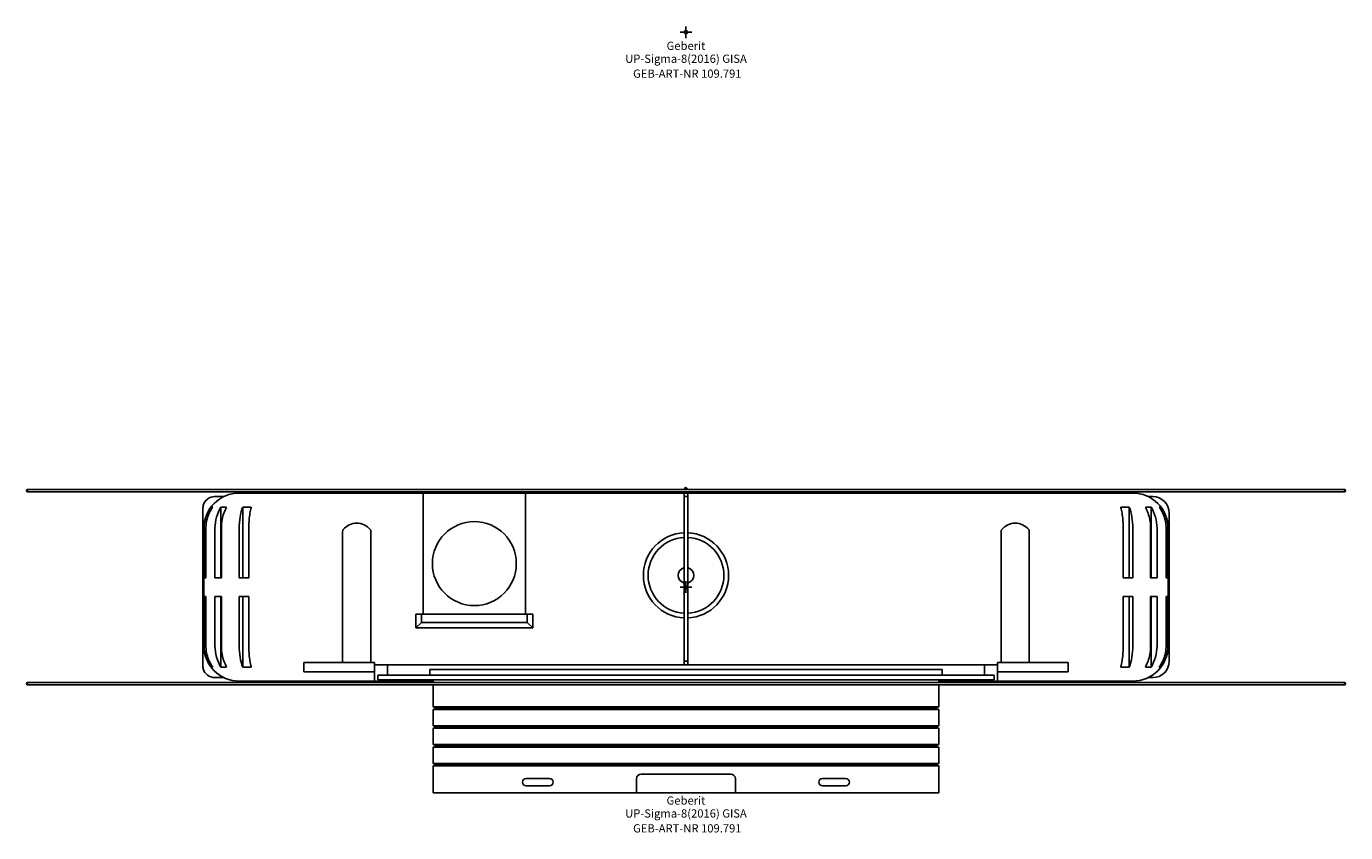
# Model space of a CAD drawing. Units: millimetres. Extents: x 582 to 1586, y 620 to 2096.
# Drawn here: x 582 to 1143, y 620 to 963 of the extents above; entities that cross this region are included whole.
import ezdxf
from ezdxf.enums import TextEntityAlignment as Align

# ---------------------------------------------------------------- set-up
doc = ezdxf.new("R2010")
doc.units = ezdxf.units.MM
doc.layers.add('Arbeitspunkt(DIN)', color=7, linetype='Continuous', lineweight=25)
for name, color, linetype, lineweight, true_color in [('GEB-ART-NR', 1, 'Continuous', 18, 0xff0000), ('GEB-BEZUG', 2, 'Continuous', 25, 0xffff00), ('GEB-TEXT', 5, 'Continuous', 18, 0x0000ff)]:
    doc.layers.add(name, color=color, linetype=linetype, lineweight=lineweight, true_color=true_color)
doc.layers.add('GEB-KONTUR-A', color=5, linetype='Continuous')
doc.styles.get("Standard").update_dxf_attribs({"font": 'arial.ttf'})

# ---------------------------------------------------------------- blocks, each defined once
blk = doc.blocks.new('Einfügepunkt')
at = {"layer": 'GEB-BEZUG'}
for p, q in [((-0.71, -0.71), (0.71, 0.71)), ((-0.71, 0.71), (0.71, -0.71))]:
    blk.add_line(p, q, dxfattribs=at)

msp = doc.modelspace()

# ---------------------------------------------------------------- linework, layer by layer
at = {"layer": 'Arbeitspunkt(DIN)', "ltscale": 25}
for p, q in [((862.27, 960.47), (859.77, 960.47)), ((862.27, 960.47), (862.27, 962.97)), ((862.27, 960.47), (864.77, 960.47)), ((862.27, 960.47), (862.27, 957.97)), ((862.27, 724.54), (859.77, 724.54)), ((862.27, 724.54), (862.27, 727.04)), ((862.27, 724.54), (864.77, 724.54)), ((862.27, 724.54), (862.27, 722.04))]:
    msp.add_line(p, q, dxfattribs=at)
at = {"layer": 'GEB-KONTUR-A', "ltscale": 25}
for p, q in [((582.27, 766.04), (582.27, 765.04)), ((582.27, 766.04), (1142.27, 766.04)), ((582.27, 765.04), (1142.27, 765.04)), ((665.74, 763.04), (661.84, 763.04)), ((687.27, 764.54), (672.27, 764.54)), ((750.52, 764.54), (794.02, 764.54)), ((861.52, 764.54), (794.02, 764.54)), ((794.02, 759.54), (794.02, 764.54)), ((860.35, 765.04), (859.85, 764.54)), ((862.27, 766.97), (861.35, 766.04)), ((861.52, 764.54), (861.52, 759.54)), ((861.52, 764.54), (863.02, 764.54)), ((863.02, 763.04), (861.52, 763.04)), ((862.27, 766.97), (862.27, 766.04)), ((863.2, 766.04), (862.27, 766.97)), ((862.27, 765.04), (862.27, 764.54)), ((864.7, 764.54), (864.2, 765.04)), ((1052.27, 764.54), (1037.27, 764.54)), ((1060.77, 763.04), (1058.81, 763.04)), ((1142.27, 765.04), (1142.27, 766.04)), ((656.77, 691.54), (656.77, 757.54)), ((660.38, 758.54), (661.02, 758.54)), ((660.38, 758.54), (660.38, 757.58)), ((664.5, 758.54), (666.9, 758.54)), ((664.5, 758.54), (664.5, 728.54)), ((673.77, 758.54), (677.38, 758.54)), ((673.77, 758.54), (673.77, 728.54)), ((750.52, 713.04), (750.52, 759.54)), ((794.02, 759.54), (794.02, 713.04)), ((861.52, 747.63), (861.52, 759.54)), ((863.02, 759.54), (863.02, 747.63)), ((1047.17, 758.54), (1050.77, 758.54)), ((1050.77, 758.54), (1050.77, 728.54)), ((1057.65, 758.54), (1060.05, 758.54)), ((1060.05, 758.54), (1060.05, 728.54)), ((1063.53, 758.54), (1064.17, 758.54)), ((1064.17, 758.54), (1064.17, 757.58)), ((1067.77, 756.04), (1067.77, 693.04)), ((657.27, 749.54), (657.27, 699.54)), ((657.39, 728.54), (657.39, 749.54)), ((658.12, 749.54), (658.12, 728.54)), ((661.97, 728.54), (661.97, 749.54)), ((664.68, 749.54), (664.68, 728.54)), ((672.27, 728.54), (672.27, 749.54)), ((676.35, 749.54), (676.35, 728.54)), ((716.27, 692.57), (716.27, 748.3)), ((728.27, 748.3), (728.27, 692.54)), ((861.52, 747.63), (861.52, 745.63)), ((863.02, 745.63), (863.02, 747.63)), ((996.27, 692.54), (996.27, 748.3)), ((1008.27, 748.3), (1008.27, 692.6)), ((1048.2, 728.54), (1048.2, 749.54)), ((1052.27, 749.54), (1052.27, 728.54)), ((1059.87, 728.54), (1059.87, 749.54)), ((1062.58, 749.54), (1062.58, 728.54)), ((1066.43, 728.54), (1066.43, 749.54)), ((1067.16, 749.54), (1067.16, 728.54)), ((1067.27, 699.54), (1067.27, 749.54)), ((861.52, 732.81), (861.52, 745.63)), ((863.02, 745.63), (863.02, 732.81)), ((657.39, 728.54), (658.12, 728.54)), ((661.97, 728.54), (664.68, 728.54)), ((672.27, 728.54), (676.35, 728.54)), ((861.52, 713.46), (861.52, 726.28)), ((863.02, 726.28), (863.02, 713.46)), ((1048.2, 728.54), (1052.27, 728.54)), ((1059.87, 728.54), (1062.58, 728.54)), ((1066.43, 728.54), (1067.16, 728.54)), ((657.39, 699.54), (657.39, 720.54)), ((658.12, 720.54), (657.39, 720.54)), ((658.12, 720.54), (658.12, 699.54)), ((661.97, 699.54), (661.97, 720.54)), ((664.68, 720.54), (661.97, 720.54)), ((664.5, 690.54), (664.5, 720.54)), ((664.68, 720.54), (664.68, 699.54)), ((672.27, 699.54), (672.27, 720.54)), ((676.35, 720.54), (672.27, 720.54)), ((673.77, 690.54), (673.77, 720.54)), ((676.35, 720.54), (676.35, 699.54)), ((1048.2, 699.54), (1048.2, 720.54)), ((1052.27, 720.54), (1048.2, 720.54)), ((1050.77, 690.54), (1050.77, 720.54)), ((1052.27, 720.54), (1052.27, 699.54)), ((1059.87, 699.54), (1059.87, 720.54)), ((1062.58, 720.54), (1059.87, 720.54)), ((1060.05, 690.54), (1060.05, 720.54)), ((1062.58, 720.54), (1062.58, 699.54)), ((1066.43, 699.54), (1066.43, 720.54)), ((1067.16, 720.54), (1066.43, 720.54)), ((1067.16, 720.54), (1067.16, 699.54)), ((747.36, 707.18), (747.36, 713.04)), ((747.36, 713.04), (749.73, 713.04)), ((749.73, 713.04), (749.73, 709.54)), ((794.73, 713.04), (749.73, 713.04)), ((794.73, 709.54), (794.73, 713.04)), ((794.73, 713.04), (797.1, 713.04)), ((797.1, 707.18), (797.1, 713.04)), ((861.52, 713.46), (861.52, 711.46)), ((863.02, 711.46), (863.02, 713.46)), ((747.36, 707.18), (749.73, 709.54)), ((747.36, 707.18), (797.1, 707.18)), ((749.73, 709.54), (794.73, 709.54)), ((794.73, 709.54), (797.1, 707.18)), ((861.52, 691.54), (861.52, 711.46)), ((863.02, 711.46), (863.02, 691.54)), ((1067.27, 699.54), (1067.27, 699.04)), ((660.38, 690.54), (660.38, 691.51)), ((661.02, 690.54), (660.38, 690.54)), ((666.9, 690.54), (664.5, 690.54)), ((677.38, 690.54), (673.77, 690.54)), ((701.24, 692.54), (699.77, 692.54)), ((699.77, 688.54), (699.77, 692.54)), ((701.24, 692.54), (703.31, 692.54)), ((706.85, 692.54), (703.31, 692.54)), ((706.85, 692.54), (722.7, 692.54)), ((726.24, 692.54), (722.7, 692.54)), ((726.24, 692.54), (729.77, 692.54)), ((729.77, 688.54), (729.77, 692.54)), ((729.77, 691.54), (861.52, 691.54)), ((735.27, 691.54), (735.27, 687.04)), ((861.52, 693.04), (863.02, 693.04)), ((863.02, 691.54), (861.52, 691.54)), ((863.02, 691.54), (994.77, 691.54)), ((989.27, 691.54), (989.27, 687.04)), ((996.24, 692.54), (994.77, 692.54)), ((994.77, 688.54), (994.77, 692.54)), ((996.24, 692.54), (998.31, 692.54)), ((1001.85, 692.54), (998.31, 692.54)), ((1001.85, 692.54), (1017.7, 692.54)), ((1021.24, 692.54), (1017.7, 692.54)), ((1021.24, 692.54), (1023.31, 692.54)), ((1024.77, 692.54), (1023.31, 692.54)), ((1024.77, 688.54), (1024.77, 692.54)), ((1050.77, 690.54), (1047.17, 690.54)), ((1060.05, 690.54), (1057.65, 690.54)), ((1064.17, 690.54), (1063.53, 690.54)), ((1064.17, 690.54), (1064.17, 691.51)), ((661.84, 686.04), (665.74, 686.04)), ((672.27, 684.54), (687.27, 684.54)), ((701.24, 688.54), (699.77, 688.54)), ((701.24, 688.54), (703.31, 688.54)), ((706.85, 688.54), (703.31, 688.54)), ((706.85, 688.54), (722.7, 688.54)), ((726.24, 688.54), (722.7, 688.54)), ((726.24, 688.54), (729.77, 688.54)), ((754.77, 684.54), (729.77, 684.54)), ((731.27, 687.04), (731.27, 685.04)), ((993.27, 687.04), (731.27, 687.04)), ((731.27, 685.04), (993.27, 685.04)), ((735.27, 687.04), (753.27, 687.04)), ((753.27, 687.04), (753.27, 689.54)), ((753.27, 689.54), (971.27, 689.54)), ((754.77, 684.04), (754.77, 685.04)), ((969.77, 684.04), (969.77, 685.04)), ((994.77, 684.54), (969.77, 684.54)), ((971.27, 689.54), (971.27, 687.04)), ((971.27, 687.04), (989.27, 687.04)), ((993.27, 687.04), (993.27, 685.04)), ((996.24, 688.54), (994.77, 688.54)), ((996.24, 688.54), (998.31, 688.54)), ((1001.85, 688.54), (998.31, 688.54)), ((1001.85, 688.54), (1017.7, 688.54)), ((1021.24, 688.54), (1017.7, 688.54)), ((1021.24, 688.54), (1023.31, 688.54)), ((1024.77, 688.54), (1023.31, 688.54)), ((1037.27, 684.54), (1052.27, 684.54)), ((1058.81, 686.04), (1060.77, 686.04)), ((582.27, 683.04), (582.27, 684.04)), ((1142.27, 684.04), (582.27, 684.04)), ((1142.27, 683.04), (582.27, 683.04)), ((754.77, 673.59), (754.77, 683.04)), ((969.77, 673.59), (969.77, 683.04)), ((1142.27, 684.04), (1142.27, 683.04)), ((756.27, 673.04), (754.77, 673.59)), ((754.77, 673.59), (969.77, 673.59)), ((968.27, 673.04), (969.77, 673.59)), ((754.77, 672.5), (756.27, 673.04)), ((754.77, 665.59), (754.77, 672.5)), ((969.77, 672.5), (754.77, 672.5)), ((756.27, 673.04), (968.27, 673.04)), ((969.77, 672.5), (968.27, 673.04)), ((969.77, 665.59), (969.77, 672.5)), ((756.27, 665.04), (754.77, 665.59)), ((754.77, 665.59), (969.77, 665.59)), ((754.77, 664.5), (756.27, 665.04)), ((754.77, 657.59), (754.77, 664.5)), ((969.77, 664.5), (754.77, 664.5)), ((756.27, 665.04), (968.27, 665.04)), ((968.27, 665.04), (969.77, 665.59)), ((969.77, 664.5), (968.27, 665.04)), ((969.77, 657.59), (969.77, 664.5)), ((756.27, 657.04), (754.77, 657.59)), ((754.77, 657.59), (969.77, 657.59)), ((754.77, 656.5), (756.27, 657.04)), ((754.77, 649.59), (754.77, 656.5)), ((969.77, 656.5), (754.77, 656.5)), ((756.27, 657.04), (968.27, 657.04)), ((968.27, 657.04), (969.77, 657.59)), ((969.77, 656.5), (968.27, 657.04)), ((969.77, 649.59), (969.77, 656.5)), ((756.27, 649.04), (754.77, 649.59)), ((754.77, 649.59), (969.77, 649.59)), ((754.77, 648.5), (756.27, 649.04)), ((754.77, 637.04), (754.77, 648.5)), ((969.77, 648.5), (754.77, 648.5)), ((756.27, 649.04), (968.27, 649.04)), ((968.27, 649.04), (969.77, 649.59)), ((969.77, 648.5), (968.27, 649.04)), ((969.77, 637.04), (969.77, 648.5)), ((794.37, 643.19), (804.17, 643.19)), ((804.17, 639.99), (794.37, 639.99)), ((841.27, 637.04), (841.27, 643.04)), ((843.27, 645.04), (881.27, 645.04)), ((883.27, 643.04), (883.27, 637.04)), ((920.37, 643.19), (930.17, 643.19)), ((930.17, 639.99), (920.37, 639.99)), ((841.27, 637.04), (754.77, 637.04)), ((883.27, 637.04), (841.27, 637.04)), ((969.77, 637.04), (883.27, 637.04))]:
    msp.add_line(p, q, dxfattribs=at)
msp.add_circle((772.27, 734.54), 17.85, dxfattribs=at)
for centre, radius, start, end in [((582.27, 765.54), 0.5, 90, 270), ((661.84, 758.04), 5, 90, 165.5225), ((672.27, 749.54), 15, 90, 180), ((858.89, 766.41), 2, 291.3138, 315), ((1052.27, 749.54), 15, 0, 90), ((1060.77, 756.04), 7, 0, 90), ((1142.27, 765.54), 0.5, 270, 90), ((663.77, 757.54), 7, 165.5225, 180), ((722.27, 744.22), 7.5, 40.1028, 139.8972), ((862.27, 729.54), 18.1, 92.3748, 267.6252), ((862.27, 729.54), 18.1, 272.3748, 87.6252), ((1002.27, 744.22), 7.5, 40.1028, 139.8972), ((862.27, 729.54), 16.1, 92.67, 267.33), ((862.27, 729.54), 16.1, 272.67, 87.33), ((862.27, 729.54), 3.35, 102.9446, 257.0554), ((862.27, 729.54), 3.35, 282.9446, 77.0554), ((672.27, 699.54), 15, 180, 270), ((1052.27, 699.54), 15, 270, 0), ((1059.27, 699.04), 8, 350.3172, 0), ((663.77, 691.54), 7, 180, 194.4775), ((1060.77, 693.04), 7, 270, 0), ((661.84, 691.04), 5, 194.4775, 270), ((582.27, 683.54), 0.5, 90, 270), ((1142.27, 683.54), 0.5, 270, 90), ((794.37, 641.59), 1.6, 90, 270), ((804.17, 641.59), 1.6, 270, 90), ((843.27, 643.04), 2, 90, 180), ((881.27, 643.04), 2, 0, 90), ((920.37, 641.59), 1.6, 90, 270), ((930.17, 641.59), 1.6, 270, 90)]:
    msp.add_arc(centre, radius, start, end, dxfattribs=at)
for centre, major_axis, ratio, start_param, end_param in [((672.33, 749.54), (0, -15), 0.996195, 4.068888, 4.712389), ((674.62, 749.54), (0, -15), 0.843391, 4.068888, 4.712389), ((679.77, 749.54), (0, -15), 0.5, 4.068888, 4.712389), ((1044.77, 749.54), (0, 15), 0.5, 4.712389, 5.35589), ((1049.93, 749.54), (0, 15), 0.843391, 4.712389, 5.35589), ((1052.22, 749.54), (0, 15), 0.996195, 4.712389, 5.35589), ((672.33, 699.54), (0, -15), 0.996195, 4.712389, 5.35589), ((674.62, 699.54), (0, -15), 0.843391, 4.712389, 5.35589), ((679.77, 699.54), (0, -15), 0.5, 4.712389, 5.35589), ((1044.77, 699.54), (0, 15), 0.5, 4.068888, 4.712389), ((1049.93, 699.54), (0, 15), 0.843391, 4.068888, 4.712389), ((1052.22, 699.54), (0, 15), 0.996195, 4.068888, 4.712389)]:
    msp.add_ellipse(centre, major_axis=major_axis, ratio=ratio, start_param=start_param, end_param=end_param, dxfattribs=at)
for points, knots in [([(750.52, 764.54), (749.24, 764.54), (747.95, 764.54), (745.38, 764.54), (744.09, 764.54), (741.49, 764.54), (740.17, 764.54), (737.54, 764.54), (736.22, 764.54), (733.43, 764.54), (731.95, 764.54), (729.33, 764.54), (728.19, 764.54), (726.17, 764.54), (725.3, 764.54), (723.75, 764.54), (723.07, 764.54), (721.88, 764.54), (721.36, 764.54), (720.44, 764.54), (720.05, 764.54), (719.4, 764.54), (719.15, 764.54), (718.9, 764.54), (716.58, 764.54), (714.25, 764.54), (710.28, 764.54), (708.64, 764.54), (704.53, 764.54), (702.07, 764.54), (697.14, 764.54), (694.67, 764.54), (690.56, 764.54), (688.92, 764.54), (687.27, 764.54)], [-9.325, -9.325, -9.325, -9.325, -8.939036, -8.939036, -8.553068, -8.553068, -8.158203, -8.158203, -7.763334, -7.763334, -7.319139, -7.319139, -6.977451, -6.977451, -6.714614, -6.714614, -6.512431, -6.512431, -6.356906, -6.356906, -6.237272, -6.237272, -6.1625, -6.1625, -6.1625, -5.46534, -5.46534, -4.972272, -4.972272, -4.232667, -4.232667, -3.493068, -3.493068, -3, -3, -3, -3]), ([(750.52, 759.54), (750.52, 760.2), (750.52, 760.86), (750.52, 762.08), (750.52, 762.64), (750.52, 763.56), (750.52, 763.92), (750.52, 764.41), (750.52, 764.54), (750.52, 764.54)], [0, 0, 0, 0, 0.1980592, 0.1980592, 0.398528, 0.398528, 0.591255, 0.591255, 0.7879143, 0.7879143, 0.7879143, 0.7879143]), ([(1037.27, 764.54), (1036.33, 764.54), (1035.38, 764.54), (1033.49, 764.54), (1032.55, 764.54), (1030.89, 764.54), (1030.19, 764.54), (1028.77, 764.54), (1028.06, 764.54), (1025.93, 764.54), (1024.51, 764.54), (1021.68, 764.54), (1020.26, 764.54), (1017.43, 764.54), (1016.01, 764.54), (1013.64, 764.54), (1012.7, 764.54), (1010.81, 764.54), (1009.86, 764.54), (999.12, 764.54), (989.33, 764.54), (969.74, 764.54), (959.94, 764.54), (950.15, 764.54), (935.63, 764.54), (921.11, 764.54), (892.07, 764.54), (877.55, 764.54), (863.02, 764.54)], [-38, -38, -38, -38, -37.716443, -37.716443, -37.432886, -37.432886, -37.220218, -37.220218, -37.00755, -37.00755, -36.582215, -36.582215, -36.156879, -36.156879, -35.731544, -35.731544, -35.447987, -35.447987, -35.16443, -35.16443, -32.225967, -32.225967, -29.2875, -29.2875, -29.2875, -24.93125, -24.93125, -20.575, -20.575, -20.575, -20.575]), ([(863.02, 764.54), (863.02, 764.54), (863.02, 764.41), (863.02, 763.9), (863.02, 763.52), (863.02, 762.59), (863.02, 762.05), (863.02, 760.85), (863.02, 760.2), (863.02, 759.54)], [0, 0, 0, 0, 0.1980592, 0.1980592, 0.398528, 0.398528, 0.591255, 0.591255, 0.7879143, 0.7879143, 0.7879143, 0.7879143]), ([(658.12, 749.54), (658.12, 750.47), (658.21, 751.48), (658.59, 753.46), (658.88, 754.43), (659.57, 756.14), (660.02, 757.04), (660.71, 758.1), (660.86, 758.33), (661.02, 758.54)], [4.0393043, 4.0393043, 4.0393043, 4.0393043, 4.3169438, 4.3169438, 4.5945832, 4.5945832, 4.8722618, 4.8722618, 4.9474318, 4.9474318, 4.9474318, 4.9474318]), ([(664.68, 749.54), (664.68, 750.47), (664.75, 751.48), (665.04, 753.46), (665.26, 754.43), (665.79, 756.14), (666.13, 757.04), (666.66, 758.1), (666.78, 758.33), (666.9, 758.54)], [4.0393043, 4.0393043, 4.0393043, 4.0393043, 4.316983, 4.316983, 4.5946616, 4.5946616, 4.8723794, 4.8723794, 4.9474358, 4.9474358, 4.9474358, 4.9474358]), ([(676.35, 749.54), (676.35, 750.47), (676.38, 751.48), (676.52, 753.46), (676.62, 754.43), (676.86, 756.14), (677.02, 757.04), (677.27, 758.1), (677.32, 758.33), (677.38, 758.54)], [4.0393043, 4.0393043, 4.0393043, 4.0393043, 4.316983, 4.316983, 4.5946616, 4.5946616, 4.8723794, 4.8723794, 4.9474358, 4.9474358, 4.9474358, 4.9474358]), ([(1047.17, 758.54), (1047.23, 758.33), (1047.28, 758.1), (1047.52, 757.04), (1047.69, 756.14), (1047.93, 754.43), (1048.03, 753.46), (1048.17, 751.48), (1048.2, 750.47), (1048.2, 749.54)], [11.2097814, 11.2097814, 11.2097814, 11.2097814, 11.2848378, 11.2848378, 11.5625556, 11.5625556, 11.8402342, 11.8402342, 12.1179129, 12.1179129, 12.1179129, 12.1179129]), ([(1057.65, 758.54), (1057.77, 758.33), (1057.89, 758.1), (1058.41, 757.04), (1058.76, 756.14), (1059.28, 754.43), (1059.51, 753.46), (1059.8, 751.48), (1059.87, 750.47), (1059.87, 749.54)], [11.2097814, 11.2097814, 11.2097814, 11.2097814, 11.2848378, 11.2848378, 11.5625556, 11.5625556, 11.8402342, 11.8402342, 12.1179129, 12.1179129, 12.1179129, 12.1179129]), ([(1063.53, 758.54), (1063.69, 758.33), (1063.84, 758.1), (1064.53, 757.04), (1064.98, 756.14), (1065.67, 754.43), (1065.96, 753.46), (1066.34, 751.48), (1066.43, 750.47), (1066.43, 749.54)], [11.2097854, 11.2097854, 11.2097854, 11.2097854, 11.2849554, 11.2849554, 11.562634, 11.562634, 11.8402734, 11.8402734, 12.1179129, 12.1179129, 12.1179129, 12.1179129]), ([(716.27, 748.3), (716.27, 748.43), (716.3, 748.57), (716.39, 748.83), (716.45, 748.94), (716.54, 749.05), (716.54, 749.05), (716.54, 749.05)], [0, 0, 0, 0, 0.04122287, 0.04122287, 0.08137972, 0.08137972, 0.08152533, 0.08152533, 0.08152533, 0.08152533]), ([(728.01, 749.05), (728.01, 749.05), (728.01, 749.05), (728.1, 748.94), (728.16, 748.83), (728.25, 748.57), (728.27, 748.43), (728.27, 748.3)], [-0.00014501, -0.00014501, -0.00014501, -0.00014501, 0, 0, 0.03997507, 0.03997507, 0.08101139, 0.08101139, 0.08101139, 0.08101139]), ([(996.27, 748.3), (996.27, 748.43), (996.3, 748.57), (996.39, 748.83), (996.45, 748.94), (996.54, 749.05), (996.54, 749.05), (996.54, 749.05)], [0, 0, 0, 0, 0.04122287, 0.04122287, 0.08137972, 0.08137972, 0.08152533, 0.08152533, 0.08152533, 0.08152533]), ([(1008.01, 749.05), (1008.01, 749.05), (1008.01, 749.05), (1008.1, 748.94), (1008.16, 748.83), (1008.25, 748.57), (1008.27, 748.43), (1008.27, 748.3)], [-0.00014501, -0.00014501, -0.00014501, -0.00014501, 0, 0, 0.03997507, 0.03997507, 0.08101139, 0.08101139, 0.08101139, 0.08101139]), ([(661.02, 690.54), (660.86, 690.76), (660.71, 690.98), (660.02, 692.05), (659.57, 692.95), (658.88, 694.66), (658.59, 695.63), (658.21, 697.61), (658.12, 698.62), (658.12, 699.54)], [3.1311728, 3.1311728, 3.1311728, 3.1311728, 3.2062292, 3.2062292, 3.483947, 3.483947, 3.7616256, 3.7616256, 4.0393043, 4.0393043, 4.0393043, 4.0393043]), ([(666.9, 690.54), (666.78, 690.76), (666.66, 690.98), (666.13, 692.05), (665.79, 692.95), (665.26, 694.66), (665.04, 695.63), (664.75, 697.61), (664.68, 698.62), (664.68, 699.54)], [3.1311768, 3.1311768, 3.1311768, 3.1311768, 3.2063468, 3.2063468, 3.4840254, 3.4840254, 3.7616648, 3.7616648, 4.0393043, 4.0393043, 4.0393043, 4.0393043]), ([(677.38, 690.54), (677.32, 690.76), (677.27, 690.98), (677.02, 692.05), (676.86, 692.95), (676.62, 694.66), (676.52, 695.63), (676.38, 697.61), (676.35, 698.62), (676.35, 699.54)], [3.1311768, 3.1311768, 3.1311768, 3.1311768, 3.2063468, 3.2063468, 3.4840254, 3.4840254, 3.7616648, 3.7616648, 4.0393043, 4.0393043, 4.0393043, 4.0393043]), ([(1048.2, 699.54), (1048.2, 698.62), (1048.17, 697.61), (1048.03, 695.63), (1047.93, 694.66), (1047.69, 692.95), (1047.53, 692.05), (1047.28, 690.98), (1047.23, 690.76), (1047.17, 690.54)], [12.1179129, 12.1179129, 12.1179129, 12.1179129, 12.3955524, 12.3955524, 12.6731918, 12.6731918, 12.9508704, 12.9508704, 13.0260404, 13.0260404, 13.0260404, 13.0260404]), ([(1059.87, 699.54), (1059.87, 698.62), (1059.8, 697.61), (1059.51, 695.63), (1059.28, 694.66), (1058.76, 692.95), (1058.41, 692.05), (1057.89, 690.98), (1057.77, 690.76), (1057.65, 690.54)], [12.1179129, 12.1179129, 12.1179129, 12.1179129, 12.3955916, 12.3955916, 12.6732702, 12.6732702, 12.950988, 12.950988, 13.0260444, 13.0260444, 13.0260444, 13.0260444]), ([(1066.43, 699.54), (1066.43, 698.62), (1066.34, 697.61), (1065.96, 695.63), (1065.67, 694.66), (1064.98, 692.95), (1064.53, 692.05), (1063.84, 690.98), (1063.69, 690.76), (1063.53, 690.54)], [12.1179129, 12.1179129, 12.1179129, 12.1179129, 12.3955524, 12.3955524, 12.6731918, 12.6731918, 12.9508704, 12.9508704, 13.0260404, 13.0260404, 13.0260404, 13.0260404]), ([(687.27, 684.54), (688.12, 684.54), (688.97, 684.54), (690.67, 684.54), (691.52, 684.54), (693.22, 684.54), (694.07, 684.54), (695.77, 684.54), (696.62, 684.54), (698.32, 684.54), (699.17, 684.54), (701.02, 684.54), (702.01, 684.54), (703.99, 684.54), (704.98, 684.54), (706.82, 684.54), (707.67, 684.54), (708.52, 684.54), (711.07, 684.54), (713.62, 684.54), (718.72, 684.54), (721.27, 684.54), (725.81, 684.54), (727.79, 684.54), (729.77, 684.54)], [-38, -38, -38, -38, -37.745, -37.745, -37.490279, -37.490279, -37.235553, -37.235553, -36.98, -36.98, -36.725, -36.725, -36.427502, -36.427502, -36.13, -36.13, -35.875, -35.875, -35.875, -35.109998, -35.109998, -34.345, -34.345, -33.75, -33.75, -33.75, -33.75]), ([(729.77, 684.54), (729.77, 684.54), (729.77, 684.75), (729.77, 685.57), (729.77, 686.18), (729.77, 687.42), (729.77, 687.96), (729.77, 688.54)], [0, 0, 0, 0, 0.3168948, 0.3168948, 0.6376447, 0.6376447, 0.8405267, 0.8405267, 0.8405267, 0.8405267]), ([(994.77, 688.54), (994.77, 687.92), (994.77, 687.34), (994.77, 686.12), (994.77, 685.54), (994.77, 684.75), (994.77, 684.54), (994.77, 684.54)], [0.4201611, 0.4201611, 0.4201611, 0.4201611, 0.6376447, 0.6376447, 0.9460079, 0.9460079, 1.2606628, 1.2606628, 1.2606628, 1.2606628]), ([(994.77, 684.54), (996.47, 684.54), (998.17, 684.54), (1001.02, 684.54), (1002.17, 684.54), (1004.46, 684.54), (1005.61, 684.54), (1007.76, 684.54), (1008.75, 684.54), (1010.51, 684.54), (1011.28, 684.54), (1012.64, 684.54), (1013.22, 684.54), (1014.27, 684.54), (1014.72, 684.54), (1015.46, 684.54), (1015.74, 684.54), (1016.02, 684.54), (1016.73, 684.54), (1017.44, 684.54), (1018.86, 684.54), (1019.57, 684.54), (1020.84, 684.54), (1021.41, 684.54), (1022.54, 684.54), (1023.11, 684.54), (1024.71, 684.54), (1025.74, 684.54), (1028.07, 684.54), (1029.36, 684.54), (1031.72, 684.54), (1032.8, 684.54), (1034.44, 684.54), (1035.01, 684.54), (1036.14, 684.54), (1036.71, 684.54), (1037.27, 684.54)], [-7.25, -7.25, -7.25, -7.25, -6.74, -6.74, -6.395718, -6.395718, -6.051432, -6.051432, -5.75264, -5.75264, -5.5228, -5.5228, -5.346, -5.346, -5.21, -5.21, -5.125, -5.125, -5.125, -4.9125, -4.9125, -4.7, -4.7, -4.53, -4.53, -4.36, -4.36, -4.04975, -4.04975, -3.663, -3.663, -3.34, -3.34, -3.17, -3.17, -3, -3, -3, -3])]:
    msp.add_open_spline(points, degree=3, knots=knots, dxfattribs=at)
for points in [[(861.52, 732.81), (861.52, 730.14), (861.52, 729.54)], [(861.52, 729.54), (861.52, 728.95), (861.52, 726.28)], [(863.02, 729.54), (863.02, 730.14), (863.02, 732.81)], [(863.02, 726.28), (863.02, 728.95), (863.02, 729.54)]]:
    msp.add_rational_spline(points, [1, 1.65289165028, 1], degree=2, dxfattribs=at)
for points in [[(716.27, 692.57), (716.27, 692.56), (716.27, 692.55), (716.27, 692.54)], [(1008.27, 692.54), (1008.27, 692.56), (1008.27, 692.58), (1008.27, 692.6)]]:
    msp.add_open_spline(points, degree=3, dxfattribs=at)

# ---------------------------------------------------------------- block references
at = {"ltscale": 25}
for p in [(862.27, 960.47), (862.27, 724.54)]:
    msp.add_blockref('Einfügepunkt', p, dxfattribs=at)

# ---------------------------------------------------------------- texts
at = {"layer": 'GEB-ART-NR'}
for p in [(862.83, 941.13), (862.83, 620.2)]:
    msp.add_text('GEB-ART-NR 109.791', height=3.5, dxfattribs=at).set_placement(p, align=Align.CENTER)
at = {"layer": 'GEB-TEXT'}
for s, p in [('Geberit', (862.27, 952.97)), ('UP-Sigma-8(2016) GISA', (862.27, 947.47)), ('Geberit', (862.27, 632.04)), ('UP-Sigma-8(2016) GISA', (862.27, 626.54))]:
    msp.add_text(s, height=3.5, dxfattribs=at).set_placement(p, align=Align.CENTER)

doc.saveas('drawing.dxf')
